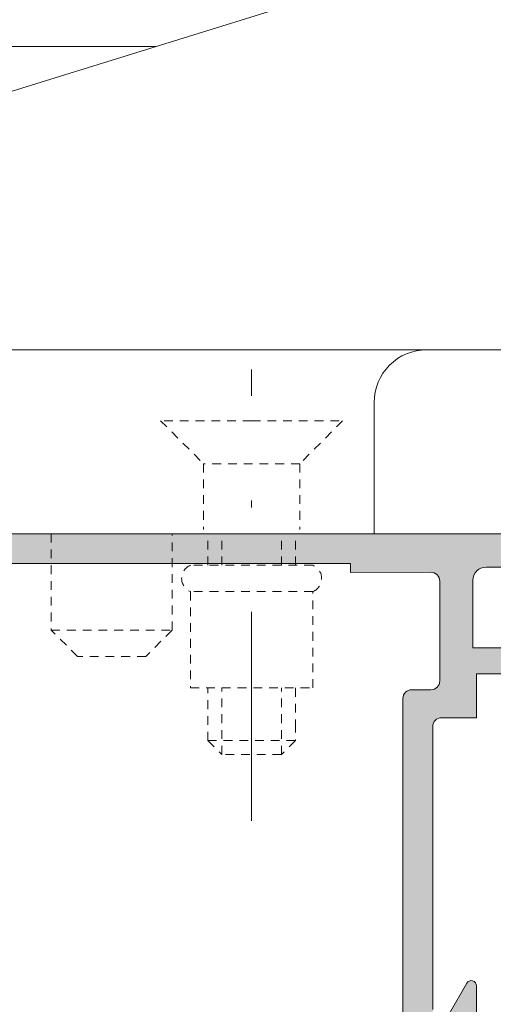
# Model space of a CAD drawing. Units: millimetres. Extents: x 0 to 4200, y -991 to 13.
# Drawn here: x 326 to 333, y -414 to -400 of the extents above; entities that cross this region are included whole.
import ezdxf

# ---------------------------------------------------------------- set-up
doc = ezdxf.new("R2010")
doc.units = ezdxf.units.MM
for name, pattern in [('CONTINOUS', [0]), ('DASHDOT', [23.853018093440898, 11.92650904672045, -5.963254523360223, 0, -5.963254523360223]), ('DASHED', [0.75, 0.5, -0.25])]:
    doc.linetypes.add(name, pattern=pattern)
doc.layers.get('0').update_dxf_attribs({"lineweight": 9})
for name, color, linetype, lineweight in [('00_ANOTACIONES', 250, 'Continuous', 9), ('perfiles', 7, 'Continuous', 9), ('Sombreado perfiles', 250, 'Continuous', 15)]:
    doc.layers.add(name, color=color, linetype=linetype, lineweight=lineweight)
doc.styles.add('catalogos 2.5', font='arial.ttf', dxfattribs={"height": 2.5})
doc.dimstyles.new('1-1', dxfattribs={"dimtxt": 2.5, "dimasz": 2.5, "dimexe": 0.5, "dimexo": 2.5, "dimgap": 1, "dimtad": 1, "dimdec": 1, "dimdsep": 46, "dimtxsty": 'catalogos 2.5', "dimcen": 0, "dimclrd": 256, "dimclre": 256, "dimclrt": 256, "dimadec": 0, "dimazin": 0, "dimtp": 0.2, "dimtm": 0.2, "dimtfac": 0.2, "dimtdec": 1, "dimtmove": 1, "dimatfit": 0, "dimfxl": 0, "dimtolj": 1, "dimtzin": 0, "dimarcsym": 0})

# ---------------------------------------------------------------- blocks, each defined once
blk = doc.blocks.new('B-105')
at = {"linetype": 'CONTINOUS'}
for p, q in [((8.973994, 166.9999930327868), (-20.525991, 166.999994)), ((-20.525991, 166.999994), (-20.525991, 159.499994)), ((-17.525991, 156.499994), (-8.025992, 156.499994))]:
    blk.add_line(p, q, dxfattribs=at)
blk.add_arc((-17.526009, 159.500003), 3.000009, 180.000176, 270.000342, dxfattribs=at)
blk = doc.blocks.new('B-112')
at = {"linetype": 'CONTINOUS'}
for p, q in [((-20.526, 166.999994), (-56.526, 166.999994)), ((-17.526, 156.499994), (-53.026, 156.499994)), ((-52.304387, 145.189854), (-13.02601, 132.999994))]:
    blk.add_line(p, q, dxfattribs=at)
blk = doc.blocks.new('BISAGRA PLEGABLE_carro')
at = {"linetype": 'DASHDOT'}
blk.add_line((-36.99999327231944, -28.98160375231373), (-36.99999127231968, -3.230822405955223), dxfattribs=at)
at = {"linetype": 'DASHED'}
for p, q in [((-36.99999427231978, -6.148965411416611), (-42.1999942723196, -6.148966411416723)), ((-42.1999942723196, -6.148965411416611), (-39.74999427231978, -8.59896641141654)), ((-36.99999427231978, -6.148965411416611), (-31.79999527231985, -6.148966411416723)), ((-31.79999527231985, -6.148965411416611), (-34.24999427231978, -8.59896641141654)), ((-39.74999427231978, -8.59896641141654), (-39.74999427231978, -12.34896641141654)), ((-34.24999427231978, -8.59896641141654), (-39.74999427231978, -8.59896641141654)), ((-34.24999427231978, -8.59896641141654), (-34.24999427231978, -12.34896641141654)), ((-48.44998899999973, -12.59999700000003), (-48.44998899999973, -18.09999100000005)), ((-41.54999099999986, -18.09999100000005), (-41.54998899999964, -12.59999500000004)), ((-39.4999932723199, -14.39998798586839), (-39.49999333133655, -12.59999108196757)), ((-38.69999327231972, -14.39998632254856), (-38.69999333133637, -12.5999910557382)), ((-35.29999327231963, -14.3999792534396), (-35.29999333133583, -12.5999909442628)), ((-34.4999932723199, -14.39997759011976), (-34.4999932723199, -12.59999097868877)), ((-33.49998659489802, -14.39997551095621), (-40.49999287933724, -14.39999006501716)), ((-33.4999932723199, -15.89999047868878), (-40.4999932723199, -15.89999047868878)), ((-40.4999932723199, -15.89999047868878), (-40.4999932723199, -21.39999047868878)), ((-33.4999932723199, -21.39999047868878), (-33.4999932723199, -15.89999047868878)), ((-46.94999099999995, -19.59999100000005), (-48.44998899999973, -18.09999100000005)), ((-48.44998899999973, -18.09999100000005), (-41.54998899999964, -18.09999100000005)), ((-41.54999099999986, -18.09999100000005), (-43.04998899999964, -19.59999100000005)), ((-43.04999099999986, -19.59999100000005), (-46.94998899999973, -19.59999100000005)), ((-40.4999932723199, -21.39999047868878), (-33.4999932723199, -21.39999047868878)), ((-39.4999932723199, -24.39999047868878), (-39.4999932723199, -21.39999047868878)), ((-38.69999327231972, -25.19999047868873), (-38.69999327231972, -21.39999047868878)), ((-35.29999327231963, -25.19999047868873), (-35.29999327231963, -21.39999047868878)), ((-34.4999932723199, -21.39999047868878), (-34.4999932723199, -23.4460504786889)), ((-34.4999932723199, -23.4460504786889), (-34.4999932723199, -24.39999047868878)), ((-34.4999932723199, -24.39999047868878), (-39.4999932723199, -24.39999047868878)), ((-39.4999932723199, -24.39999047868878), (-38.69999327231972, -25.19999047868873)), ((-34.4999932723199, -24.39999047868878), (-35.29999327231963, -25.19999047868873)), ((-35.29999327231963, -25.19999047868873), (-38.69999327231972, -25.19999047868873))]:
    blk.add_line(p, q, dxfattribs=at)
at = {"linetype": 'CONTINOUS'}
blk.add_line((-49.99999699999989, -12.59999599999992), (-4.500006000000212, -12.59999599999992), dxfattribs=at)
at = {"linetype": 'DASHED'}
for centre, radius, start, end in [((-40.18748527231992, -15.14998147868891), 0.812495, 112.6205929999818, 247.3798869999924), ((-33.81248527231992, -15.14998147868891), 0.812505, 292.6191370000288, 67.38038300001703)]:
    blk.add_arc(centre, radius, start, end, dxfattribs=at)
at = {"xscale": -1, "rotation": 180}
for name in ['B-112', 'B-105']:
    blk.add_blockref(name, (-9.473990999999842, 154.400003), dxfattribs=at)
blk = doc.blocks.new('*D291')
at = {"layer": '00_ANOTACIONES', "lineweight": -2, "ltscale": 10, "transparency": 16777216}
for p, q in [((287.2013012914636, -404.8941193427463), (287.2013012914636, -398.8522582077567)), ((337.8032520738052, -404.8924415230135), (337.8032520738052, -398.8522582077567)), ((289.7013012914636, -399.3522582077567), (335.3032520738052, -399.3522582077567))]:
    blk.add_line(p, q, dxfattribs=at)
at = {"layer": '00_ANOTACIONES', "ltscale": 10, "transparency": 16777216}
for points in [[(289.7013012914636, -398.93559154109), (289.7013012914636, -399.7689248744234), (287.2013012914636, -399.3522582077567)], [(335.3032520738052, -398.93559154109), (335.3032520738052, -399.7689248744234), (337.8032520738052, -399.3522582077567)]]:
    blk.add_solid(points, dxfattribs=at)
at = {"layer": 'Defpoints', "color": 0, "ltscale": 10}
for p in [(337.8032520738052, -399.3522582077567), (287.2013012914636, -407.3941193427463), (337.8032520738052, -407.3924415230135)]:
    blk.add_point(p, dxfattribs=at)
at = {"layer": '00_ANOTACIONES', "ltscale": 10, "transparency": 16777216, "insert": (312.5022766826344, -397.0766783987526), "char_height": 2.5, "attachment_point": 5, "style": 'catalogos 2.5'}
blk.add_mtext('\\A1;La2', dxfattribs=at)
blk = doc.blocks.new('*D293')
at = {"layer": '00_ANOTACIONES', "lineweight": -2, "ltscale": 10, "transparency": 16777216}
for p, q in [((227.5224066337978, -406.3530025688569), (227.5224066337978, -394.3657940708126)), ((399.3214346496839, -406.4547113332869), (399.3214346496839, -394.3657940708126)), ((230.0224066337978, -394.8657940708126), (396.8214346496839, -394.8657940708126))]:
    blk.add_line(p, q, dxfattribs=at)
at = {"layer": '00_ANOTACIONES', "ltscale": 10, "transparency": 16777216}
for points in [[(230.0224066337978, -394.4491274041459), (230.0224066337978, -395.2824607374793), (227.5224066337978, -394.8657940708126)], [(396.8214346496839, -394.4491274041459), (396.8214346496839, -395.2824607374793), (399.3214346496839, -394.8657940708126)]]:
    blk.add_solid(points, dxfattribs=at)
at = {"layer": 'Defpoints', "color": 0, "ltscale": 10}
for p in [(399.3214346496839, -394.8657940708126), (227.5224066337978, -408.8530025688569), (399.3214346496839, -408.9547113332869)]:
    blk.add_point(p, dxfattribs=at)
at = {"layer": '00_ANOTACIONES', "ltscale": 10, "transparency": 16777216, "insert": (313.4219206417408, -392.6157940708126), "char_height": 2.5, "attachment_point": 5, "style": 'catalogos 2.5'}
blk.add_mtext('\\A1;L', dxfattribs=at)

msp = doc.modelspace()

# ---------------------------------------------------------------- hatches: boundary and pattern name
at = {"layer": 'Sombreado perfiles'}
h = msp.add_hatch(color=256, dxfattribs=at)
edge = h.paths.add_edge_path(flags=16)
edge.add_arc((323.2282520753097, -408.9798630494765), 0.125, -90.00000000000001, -1.272221872585407e-14)
edge.add_line((323.3532520753097, -408.9798630494765), (323.3532520753097, -407.5052878302999))
edge.add_line((323.3532520753097, -407.5052878302999), (324.1032520753097, -407.5052480305453))
edge.add_line((324.1032520753097, -407.5052480305453), (324.1032520753097, -407.3801840020283))
edge.add_line((324.1032520753097, -407.3801840020283), (330.503252073805, -407.3801537863192))
edge.add_line((330.5032520738055, -407.3801537863192), (330.5032520738055, -407.5049813227679))
edge.add_line((330.5032520738055, -407.5049813227679), (331.6532454405133, -407.5049202968294))
edge.add_arc((331.6532520738051, -407.6299202966538), 0.125000000000015, -360, -269.99695952278, ccw=False)
edge.add_line((331.7782520738051, -407.6299202966538), (331.7782520738051, -409.0549415230134))
edge.add_arc((331.6532520738051, -409.0549415230134), 0.125, -90, 0, ccw=False)
edge.add_line((331.6532520738051, -409.1799415230134), (331.378252073805, -409.1799415230134))
edge.add_arc((331.3782520738055, -409.3049415230134), 0.125, -270, -180)
edge.add_line((331.2532520738055, -409.3049415230134), (331.2532520738055, -413.9048661746597))
edge.add_line((331.2532520738055, -413.9048661746597), (323.3532520753097, -413.9052546638377))
edge.add_line((323.3532520753097, -413.9052546638377), (323.3532520753097, -413.4053037507965))
edge.add_arc((323.2282520753097, -413.405303750797), 0.125, -1.272221872585407e-14, 89.99999999999999)
edge.add_line((323.2282520753097, -413.280303750797), (322.3543774256123, -413.280303750797))
edge.add_arc((322.3543774256123, -413.155303750797), 0.125, -180, -90, ccw=False)
edge.add_line((322.2293774256123, -413.155303750797), (322.2293774256123, -409.2298468189761))
edge.add_arc((322.3543774256123, -409.2298468189761), 0.125, -270.0010641577718, -180.00000000005207, ccw=False)
edge.add_line((322.3543797472444, -409.1048468189974), (323.2282520753097, -409.1048630494765))
edge = h.paths.add_edge_path(flags=16)
edge.add_line((322.9282520753095, -407.4799812266442), (322.9282520753095, -408.5548775026173))
edge.add_arc((322.8032520753095, -408.5548775026168), 0.125, -90, 0, ccw=False)
edge.add_line((322.8032520753095, -408.6798775026168), (320.9262791136744, -408.6798443361549))
edge.add_arc((320.8012791136744, -408.6798443361549), 0.125, -1.272221872585407e-14, 89.99999999999999)
edge.add_line((320.8012791136744, -408.5548443361549), (317.9263920288317, -408.5548443361549))
edge.add_arc((317.9263920288317, -408.6798443361549), 0.125, -270, -180)
edge.add_line((317.8013920288317, -408.6798443361549), (317.8013920288317, -408.7048443361546))
edge.add_line((317.8013920288317, -408.7048443361546), (316.0793774256122, -408.7048443361546))
edge.add_arc((316.0793774256122, -408.5798443361546), 0.125, -180, -90, ccw=False)
edge.add_line((315.9543774256122, -408.5798443361546), (315.9543774256122, -407.4798993205118))
edge.add_arc((316.0793774256122, -407.4798993205118), 0.125, -270.0006518901548, -180, ccw=False)
edge.add_line((316.0793788478159, -407.35489932052), (322.8032534975132, -407.3549812266519))
edge.add_arc((322.8032520753095, -407.4799812266438), 0.1250000000000189, -5.212541509536095e-11, 89.99934810984519, ccw=False)
edge = h.paths.add_edge_path()
edge.add_arc((321.5918774256124, -413.7053037507967), 0.0749999999998181, -360, -180, ccw=False)
edge.add_line((321.6668774256123, -413.7053037507967), (322.7918742100192, -413.7053674123708))
edge.add_arc((322.7893518887463, -413.7553037507969), 0.04999999999994379, -31.867324547509213, 87.10840540222267, ccw=False)
edge.add_line((322.8318155344905, -413.7817014550551), (322.5744467206737, -414.2303037946335))
edge.add_arc((322.5745129298011, -414.280303750797), 0.04999999999995157, -269.9241299064608, -91.21385417820349)
edge.add_line((322.573453721438, -414.3302925303142), (330.0650071755163, -414.329932728775))
edge.add_arc((330.0650177865596, -414.5174327284749), 0.1874999999998907, -330.0638205438306, -269.99675750401013, ccw=False)
edge.add_line((330.2275018751338, -414.423863657943), (330.5181498981447, -414.9285422642938))
edge.add_arc((330.5621715045686, -414.9048336547203), 0.05000000000008973, -151.6945348261362, -90.00000000000001)
edge.add_line((330.5621715045686, -414.9548336547205), (330.9157520738054, -414.9548336547205))
edge.add_line((330.9157520738049, -414.9548336547205), (330.9156645699413, -414.9542606482673))
edge.add_arc((330.9081165696166, -414.9048336547207), 0.04999999999990927, -81.31743557230044, 89.92412990672139)
edge.add_line((330.9081827787436, -414.8548336985573), (330.6508139649268, -414.4062313589789))
edge.add_arc((330.6932776106714, -414.3798336547206), 0.04999999999999754, -267.1084054019691, -148.1326754524909, ccw=False)
edge.add_line((330.6907552893981, -414.3298973162946), (331.8156725384506, -414.3298336547205))
edge.add_arc((331.8906725384509, -414.3298336547205), 0.0749999999998181, -360, -180, ccw=False)
edge.add_line((331.9656725384507, -414.3298336547205), (331.9420943639598, -414.4226010836028))
edge.add_line((331.9420943639593, -414.4226010836028), (331.9390066707388, -414.4217157018193))
edge.add_arc((331.8669120435438, -414.4010429001328), 0.07499999999959926, -113.05947200014282, -16.00000000016621, ccw=False)
edge.add_line((331.8375355646317, -414.4700503090589), (331.8336612047897, -414.4679186236708))
edge.add_line((331.8336612047901, -414.4679186236708), (331.5486956549803, -414.8591121561421))
edge.add_arc((331.5192559179818, -414.8995262859171), 0.05000000000015146, 53.92847413537674, 234.9601913069309)
edge.add_line((331.4905486460425, -414.9404639524096), (331.49220285406, -414.9396700203019))
edge.add_line((331.49220285406, -414.9396700203019), (332.1797359637526, -415.4530020846823))
edge.add_arc((332.2019783510718, -415.3813761382221), 0.0749999999998725, -107.2514152281449, -1.605412546873874)
edge.add_line((332.2769489115403, -415.3834773433618), (332.2769878350041, -415.3809132523511))
edge.add_line((332.2769878350041, -415.3809132523511), (332.2798542348928, -415.1176243437076))
edge.add_line((332.2798542348924, -415.1176243437076), (332.2281864187362, -415.1028088358325))
edge.add_line((332.2281864187366, -415.1028088358325), (332.1102395466337, -415.0085861132238))
edge.add_line((332.1102395466337, -415.0085861132238), (332.1102907084892, -415.0085045301703))
edge.add_arc((332.2431122263993, -414.7967064084132), 0.2499999999999473, -212.50906317465137, -122.09239075533588, ccw=False)
edge.add_line((332.0322856153975, -414.6623481556203), (332.0324084287995, -414.6624264237007))
edge.add_line((332.0324084288, -414.6624264237007), (332.1975290538976, -414.3946933763536))
edge.add_line((332.1975290538971, -414.3946933763536), (332.1989596566373, -414.3943720810389))
edge.add_arc((332.3083644010862, -414.4548336547205), 0.1250000000001374, -267.6195406895872, -208.9268498888539, ccw=False)
edge.add_line((332.3031725384503, -414.3299415230135), (333.3032520738052, -414.3299415230135))
edge.add_arc((333.3032520738052, -414.2049415230135), 0.125, -90.00000000000001, -1.272221872585407e-14)
edge.add_line((333.4282520738052, -414.2049415230135), (333.4282520738052, -413.3299415230135))
edge.add_line((333.4282520738052, -413.3299415230135), (333.0532520738052, -413.3299415230135))
edge.add_line((333.0532520738052, -413.3299415230135), (333.0532520738052, -413.9549415230135))
edge.add_line((333.0532520738052, -413.9549415230135), (332.3032520738052, -413.9549415230135))
edge.add_line((332.3032520738052, -413.9549415230135), (332.3032520738052, -413.4049415230138))
edge.add_arc((332.2282520738049, -413.4049415230133), 0.0749999999998181, -1.272221872585407e-14, 149.9999999998126)
edge.add_line((332.1633001685218, -413.3674415230134), (331.9115052492789, -413.8035631162302))
edge.add_arc((331.8032520738057, -413.7410631162302), 0.124999999999961, -180, -30.00000000001029, ccw=False)
edge.add_line((331.6782520738057, -413.7410631162302), (331.6782520738052, -409.7049415230131))
edge.add_arc((331.8032520738052, -409.7049415230135), 0.125, -270, -180, ccw=False)
edge.add_line((331.8032520738052, -409.5799415230135), (332.3032520738052, -409.5799415230135))
edge.add_line((332.3032520738057, -409.5799415230135), (332.3032520738052, -408.9549415230135))
edge.add_line((332.3032520738052, -408.9549415230135), (333.0532520738052, -408.9549415230135))
edge.add_line((333.0532520738052, -408.9549415230135), (333.0532520738052, -409.5799415230135))
edge.add_line((333.0532520738052, -409.5799415230135), (333.4282520738052, -409.5799415230135))
edge.add_line((333.4282520738052, -409.5799415230135), (333.4282520738052, -408.5799415230135))
edge.add_arc((333.3032520738052, -408.5799415230135), 0.125, -1.272221872585407e-14, 89.99999999999999)
edge.add_line((333.3032520738052, -408.4549415230135), (333.1532520738051, -408.4549415230135))
edge.add_arc((333.1532520738051, -408.5799415230135), 0.125, -270, -180)
edge.add_line((333.0282520738051, -408.5799415230135), (332.253252073805, -408.5799415230135))
edge.add_line((332.2532520738055, -408.5799415230135), (332.2532520738055, -407.6174415230134))
edge.add_arc((332.4407520738055, -407.6174415230134), 0.1875, -270, -180, ccw=False)
edge.add_line((332.4407520738055, -407.4299415230134), (335.4782520738054, -407.4299415230134))
edge.add_arc((335.4782520738049, -407.5049415230133), 0.07500000000004547, -8.691358743817545e-11, 89.99999999982629, ccw=False)
edge.add_line((335.5532520738052, -407.5049415230137), (335.5532520738052, -407.7049415230135))
edge.add_arc((335.6782520738052, -407.7049415230135), 0.125, -180, -90.00000000000001)
edge.add_line((335.6782520738052, -407.8299415230135), (335.8657520738052, -407.8299415230135))
edge.add_line((335.8657520738052, -407.8299415230135), (336.2407520738052, -407.7049415230135))
edge.add_line((336.2407520738052, -407.7049415230135), (336.2407520738052, -407.5799415230135))
edge.add_line((336.2407520738052, -407.5799415230135), (335.940752073805, -407.5799415230131))
edge.add_arc((335.9407520738046, -407.5049415230133), 0.0749999999998181, -180, -89.99999999965269, ccw=False)
edge.add_line((335.8657520738052, -407.5049415230133), (335.8657520738052, -407.3799415230133))
edge.add_arc((335.9907520738052, -407.3799415230133), 0.125, -270, -180, ccw=False)
edge.add_line((335.9907520738052, -407.2549415230133), (337.3657520738052, -407.2549415230133))
edge.add_arc((337.3657520738052, -407.3799415230133), 0.125, -360, -270, ccw=False)
edge.add_line((337.4907520738052, -407.3799415230133), (337.4907520738052, -407.5049415230133))
edge.add_arc((337.4157520738054, -407.5049415230133), 0.07500000000004547, -90.00000000017383, 0, ccw=False)
edge.add_line((337.4157520738049, -407.5799415230135), (337.1157520738052, -407.5799415230135))
edge.add_line((337.1157520738052, -407.5799415230135), (337.1157520738052, -407.7049415230135))
edge.add_line((337.1157520738052, -407.7049415230135), (337.4907520738052, -407.8299415230135))
edge.add_line((337.4907520738052, -407.8299415230135), (337.6782520738052, -407.8299415230135))
edge.add_arc((337.6782520738052, -407.7049415230135), 0.125, -90.00000000000001, -1.272221872585407e-14)
edge.add_line((337.8032520738052, -407.7049415230135), (337.8032520738052, -407.0799415230135))
edge.add_arc((337.6782520738052, -407.0799415230135), 0.125, -1.272221872585407e-14, 86.68379872747157)
edge.add_line((337.6854828639712, -406.9551508355662), (315.6793788478162, -406.954894769442))
edge.add_arc((315.6793774256125, -407.0798947694343), 0.1250000000002462, 89.99934810974099, 179.9999999999479)
edge.add_line((315.5543774256121, -407.0798947694343), (315.5543774256121, -409.8298019814574))
edge.add_arc((315.6793774256121, -409.8298019814574), 0.125, -180, -90.00000000000001)
edge.add_line((315.6793774256121, -409.9548019814574), (315.9264597779265, -409.9548019814574))
edge.add_line((315.9264597779265, -409.9548019814574), (316.3639439698045, -409.8298064980636))
edge.add_line((316.3639439698045, -409.829806498064), (316.3639439698045, -409.7048110146702))
edge.add_line((316.3639439698045, -409.7048110146702), (315.9264597779265, -409.7048110146702))
edge.add_line((315.9264597779265, -409.7048110146702), (315.9264597779265, -409.1048326943805))
edge.add_line((315.9264597779265, -409.1048326943805), (316.1639511963745, -409.1048326943805))
edge.add_line((316.1639511963745, -409.1048326943805), (316.1639511963745, -409.3298245644892))
edge.add_line((316.1639511963745, -409.3298245644892), (316.3639439698045, -409.3298245644892))
edge.add_line((316.3639439698045, -409.3298245644892), (316.3639439698045, -409.1048326943805))
edge.add_line((316.3639439698045, -409.1048326943805), (317.3639078369538, -409.1048326943805))
edge.add_line((317.3639078369538, -409.1048326943805), (317.3639078369538, -409.3298245644892))
edge.add_line((317.3639078369538, -409.3298245644892), (317.5639006103838, -409.3298245644892))
edge.add_line((317.5639006103838, -409.3298245644892), (317.5639006103838, -409.1048326943805))
edge.add_line((317.5639006103838, -409.1048326943805), (317.8013920288317, -409.1048326943805))
edge.add_line((317.8013920288317, -409.1048326943805), (317.8013920288317, -409.7048110146702))
edge.add_line((317.8013920288317, -409.7048110146702), (317.3639078369538, -409.7048110146702))
edge.add_line((317.3639078369538, -409.7048110146702), (317.3639078369538, -409.829806498064))
edge.add_line((317.3639078369538, -409.829806498064), (317.8013920288317, -409.9548019814574))
edge.add_line((317.8013920288317, -409.9548019814574), (318.0513784790128, -409.9548019814574))
edge.add_arc((318.0513784790128, -409.8298019814574), 0.125, -90.00000000000001, -1.272221872585407e-14)
edge.add_line((318.1763784790128, -409.8298019814574), (318.3888708007821, -409.8298019814574))
edge.add_arc((318.3888708007821, -409.7048064980636), 0.1249954833936044, -90.00000000000001, 89.99999999999999)
edge.add_line((318.3888708007821, -409.5798110146702), (318.1763784790128, -409.5798110146702))
edge.add_line((318.1763784790128, -409.5798110146702), (318.1763784790128, -408.9798326943805))
edge.add_line((318.1763784790128, -408.9798326943805), (320.5512926634929, -408.9798326943805))
edge.add_line((320.5512926634929, -408.9798326943805), (320.5512926634933, -409.5798110146702))
edge.add_line((320.5512926634933, -409.5798110146702), (320.338800341724, -409.5798110146702))
edge.add_arc((320.338800341724, -409.7048064980636), 0.1249954833937181, -270, -90.00000000000001)
edge.add_line((320.338800341724, -409.8298019814574), (320.8012791136744, -409.8298019814574))
edge.add_arc((320.8012791136744, -409.7048019814574), 0.125, -90.00000000000001, -1.272221872585407e-14)
edge.add_line((320.9262791136744, -409.7048019814574), (320.9262791136744, -409.1048326943801))
edge.add_line((320.9262791136744, -409.1048326943805), (321.6793774256121, -409.1048326943805))
edge.add_arc((321.6793774256121, -409.2298326943805), 0.125, -360, -270, ccw=False)
edge.add_line((321.8043774256121, -409.2298326943805), (321.8043774256121, -413.155303750797))
edge.add_arc((321.6793774256121, -413.155303750797), 0.125, -90, 0, ccw=False)
edge.add_line((321.6793774256121, -413.280303750797), (320.6793774256121, -413.280303750797))
edge.add_arc((320.6793774256121, -413.405303750797), 0.125, -270, -180)
edge.add_line((320.5543774256121, -413.405303750797), (320.5543774256121, -413.5804116190893))
edge.add_arc((320.6793774256121, -413.5804116190893), 0.125, -180, -90.00000000000001)
edge.add_line((320.6793774256121, -413.7054116190893), (321.1793774256121, -413.7054116190893))
edge.add_arc((321.1741855629762, -413.8303037507967), 0.1250000000000649, 28.926849888762717, 87.6195406895871, ccw=False)
edge.add_line((321.2835903074251, -413.7698421771152), (321.2850209101657, -413.7701634724299))
edge.add_line((321.2850209101657, -413.7701634724299), (321.4501415352629, -414.037896519777))
edge.add_line((321.4501415352629, -414.037896519777), (321.4502643486649, -414.0378182516965))
edge.add_arc((321.2394377376631, -414.172176504489), 0.2499999999999607, -57.90760924466417, 32.509063174651374, ccw=False)
edge.add_line((321.3722592555737, -414.3839746262465), (321.3723104174292, -414.3840562093001))
edge.add_line((321.3723104174292, -414.3840562093001), (321.2543635453262, -414.4782789319088))
edge.add_line((321.2543635453262, -414.4782789319088), (321.20269572917, -414.4930944397838))
edge.add_line((321.20269572917, -414.4930944397838), (321.2055621290588, -414.7563833484273))
edge.add_line((321.2055621290588, -414.7563833484273), (321.2056010525225, -414.7589474394381))
edge.add_arc((321.280571612991, -414.7568462342979), 0.0750000000000059, -178.3945874531261, -72.74858477185515)
edge.add_line((321.3028140003098, -414.8284721807586), (321.9903471100024, -414.3151401163782))
edge.add_line((321.9903471100024, -414.3151401163782), (321.9920013180199, -414.3159340484858))
edge.add_arc((321.963294046081, -414.2749963819933), 0.0500000000001182, -54.96019130693082, 126.0715258646233)
edge.add_line((321.9338543090826, -414.2345822522184), (321.6488887592727, -413.8433887197471))
edge.add_line((321.6488887592727, -413.8433887197471), (321.6450143994307, -413.8455204051352))
edge.add_arc((321.6156379205186, -413.776512996209), 0.0749999999997362, -163.9999999998339, -66.94052799985718, ccw=False)
edge.add_line((321.5435432933236, -413.7971857978955), (321.5404556001031, -413.798071179679))
edge.add_line((321.5404556001031, -413.798071179679), (321.5168774256126, -413.7053037507967))

# ---------------------------------------------------------------- linework, layer by layer
msp.add_line((327.7289458358678, -400.003035122747), (314.0022766826337, -400.003035122747))
at = {"layer": 'perfiles'}
for points in [[(337.6854828639712, -406.9551508355662), (315.6793788478162, -406.954894769442, 0.4142168948078326)], [(333.0282520738051, -408.5799415230135), (332.2532520738055, -408.5799415230135), (332.2532520738055, -407.6174415230134, -0.414213562373095), (332.4407520738055, -407.4299415230134), (335.4782520738054, -407.4299415230134, -0.4142135623726512)], [(331.6782520738057, -413.7410631162302), (331.6782520738052, -409.7049415230135, -0.414213562373095), (331.8032520738052, -409.5799415230135), (332.3032520738057, -409.5799415230135), (332.3032520738052, -408.9549415230135), (333.0532520738052, -408.9549415230135)], [(332.3032520738052, -413.9549415230135), (332.3032520738047, -413.4049415230133, 0.7673269879776611), (332.1633001685218, -413.3674415230134), (331.9115052492784, -413.8035631162302, -0.7673269879788889)]]:
    msp.add_lwpolyline(points, format="xyb", dxfattribs=at)
msp.add_lwpolyline([(323.2282520753097, -409.1048630494765, 0.414213562373095), (323.3532520753097, -408.9798630494765), (323.3532520753097, -407.5052878302999), (324.1032520753097, -407.5052480305453), (324.1032520753097, -407.3801840020283), (330.5032520738055, -407.3801537863192), (330.5032520738055, -407.5049813227679), (331.6532454405128, -407.5049202968298, -0.4142291052294815), (331.7782520738051, -407.6299202966538), (331.7782520738051, -409.0549415230134, -0.414213562373095), (331.6532520738051, -409.1799415230134), (331.3782520738055, -409.1799415230134, 0.414213562373095), (331.2532520738055, -409.3049415230134), (331.2532520738055, -413.9048661746597), (323.3532520753097, -413.9052546638377), (323.3532520753097, -413.405303750797, 0.414213562373095), (323.2282520753097, -413.280303750797), (322.3543774256123, -413.280303750797, -0.414213562373095), (322.2293774256123, -413.155303750797), (322.2293774256123, -409.2298468189761, -0.4142190023055271), (322.3543797472444, -409.1048468189974)], format="xyb", close=True, dxfattribs=at)

# ---------------------------------------------------------------- block references
at = {"xscale": 0.25, "yscale": 0.25, "zscale": 0.25}
msp.add_blockref('BISAGRA PLEGABLE_carro', (338.3420066521667, -403.8050161809674), dxfattribs=at)

# ---------------------------------------------------------------- dimensions: what is measured, and where the dimension line sits
at = {"layer": '00_ANOTACIONES', "ltscale": 10}
for base, p1, p2, text, picture, middle in [((399.3214346496839, -394.8657940708126), (227.5224066337978, -408.8530025688569), (399.3214346496839, -408.9547113332869), 'L', '*D293', (313.4219206417408, -392.6157940708126)), ((337.8032520738052, -399.3522582077567), (287.2013012914636, -407.3941193427463), (337.8032520738052, -407.3924415230135), 'La2', '*D291', (312.5022766826344, -397.0766783987526))]:
    dim = msp.add_linear_dim(base=base, p1=p1, p2=p2, text=text, dimstyle='1-1', dxfattribs=at)
    dim.commit()
    dim.dimension.update_dxf_attribs({"geometry": picture, "text_midpoint": middle})

doc.saveas('drawing.dxf')
